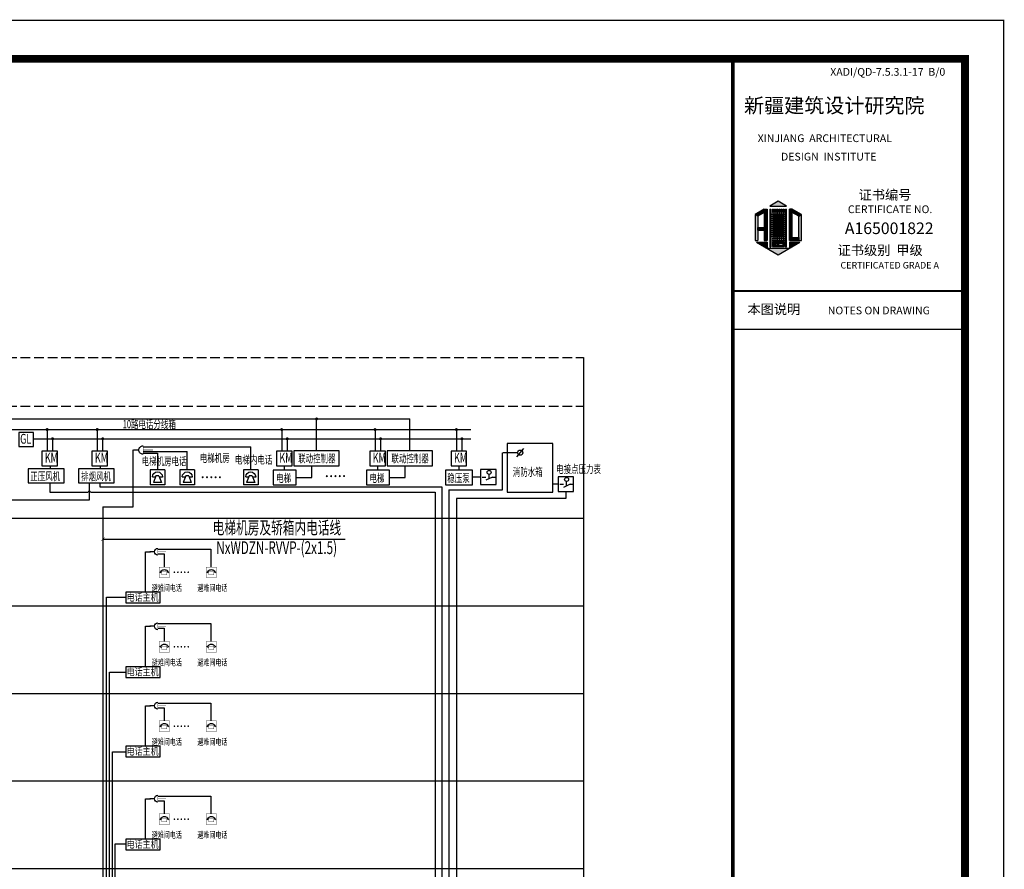
# Model space of a CAD drawing. Extents: x 23973 to 5540698, y -1610433 to 45051.
# Drawn here: x 2188298 to 2213743, y -824603 to -802631 of the extents above; entities that cross this region are included whole.
import ezdxf
from ezdxf.enums import TextEntityAlignment as Align

# ---------------------------------------------------------------- set-up
doc = ezdxf.new("R2010")
doc.units = 0
doc.header["$LTSCALE"] = 1000
doc.header["$MEASUREMENT"] = 0
doc.linetypes.add('CONTINOUS', pattern=[0])
doc.linetypes.add('DASH', pattern=[0.35, 0.25, -0.1])
for name, color, linetype in [('E-TEXT-PLAN-DER', 7, 'Continuous'), ('LGT1', 7, 'Continuous'), ('PLAN-HACH', 8, 'Continuous'), ('RAIL', 163, 'Continuous'), ('RD', 1, 'Continuous'), ('T-EQUP-COMM', 7, 'Continuous'), ('T-EQUP-FIRE', 7, 'Continuous'), ('TK', 7, 'Continuous'), ('图签', 7, 'Continuous'), ('弱电', 7, 'Continuous'), ('消防', 4, 'Continuous')]:
    doc.layers.add(name, color=color, linetype=linetype)
doc.styles.add('00', font='txt')
doc.styles.add('_TCH_SPACE', font='txt', dxfattribs={"width": 0.8})
doc.styles.add('IDQSTYLE', font='txt.shx', dxfattribs={"width": 0.7, "bigfont": 'hztxt.shx'})
doc.styles.add('名称', font='txt', dxfattribs={"width": 0.8})
doc.styles.add('大标宋', font='txt', dxfattribs={"height": 1000})
doc.styles.add('宋体', font='txt')
doc.styles.add('黑体', font='txt', dxfattribs={"height": 1000})

# ---------------------------------------------------------------- blocks, each defined once
blk = doc.blocks.new('DH')
at = {"layer": '消防'}
for p, q in [((-182, 214), (229, 214)), ((-182, 214), (-182, -197)), ((-114, 10), (-35, 10)), ((-18, 54), (-90, -133)), ((-18, 54), (65, 54)), ((65, 54), (137, -133)), ((82, 15), (162, 15)), ((229, 214), (229, -197)), ((-182, -197), (229, -197)), ((-90, -133), (137, -133))]:
    blk.add_line(p, q, dxfattribs=at)
for start, end in [(0, 180), (180, 184.6815)]:
    blk.add_arc((24, 21), 139, start, end, dxfattribs=at)
blk = doc.blocks.new('HC000950')
at = {"color": 0, "linetype": 'Continuous', "const_width": 0.2}
for points in [[(1.23, 0), (-3.12, 0)], [(1.23, 1.88), (1.23, -1.88)]]:
    blk.add_lwpolyline(points, dxfattribs=at)
blk.add_lwpolyline([(1.23, -1.88, 0.198912), (2.55, -1.33, 0.198912), (3.1, 0, 0.198912), (2.55, 1.33, 0.198912), (1.23, 1.88)], format="xyb", dxfattribs=at)
at = {"layer": 'E-TEXT-PLAN-DER', "color": 0, "style": 'IDQSTYLE', "width": 0.7}
blk.add_attdef('PSFHATT', (5.1, -1.88), '', height=2.5, dxfattribs=at)
blk = doc.blocks.new('3_施工图图框-a1-3／4-lz')
at = {"layer": 'TK', "color": 1}
for p, q in [((1413.73, 547.21), (1411.57, 545.96)), ((1415.89, 545.96), (1413.73, 547.21)), ((1410.13, 545.13), (1407.73, 543.75)), ((1410.13, 544.3), (1410.13, 545.13)), ((1410.13, 545.13), (1410.85, 545.13)), ((1410.85, 545.13), (1410.85, 537.06)), ((1411.57, 545.96), (1415.89, 545.96)), ((1411.57, 545.13), (1411.57, 535.38)), ((1411.57, 545.13), (1411.85, 545.13)), ((1411.85, 545.13), (1411.85, 535.38)), ((1412.21, 545.13), (1412.5, 545.13)), ((1412.21, 545.13), (1412.21, 544.29)), ((1412.5, 545.13), (1412.5, 544.29)), ((1412.76, 545.13), (1413.05, 545.13)), ((1412.76, 544.29), (1412.76, 545.13)), ((1413.05, 545.13), (1413.05, 544.29)), ((1413.31, 544.29), (1413.31, 545.13)), ((1413.31, 545.13), (1413.6, 545.13)), ((1413.6, 545.13), (1413.6, 544.29)), ((1413.86, 545.13), (1414.14, 545.13)), ((1413.86, 544.29), (1413.86, 545.13)), ((1414.14, 545.13), (1414.14, 544.29)), ((1414.4, 545.13), (1414.69, 545.13)), ((1414.4, 544.29), (1414.4, 545.13)), ((1414.69, 544.29), (1414.69, 545.13)), ((1414.95, 545.13), (1415.24, 545.13)), ((1414.95, 544.29), (1414.95, 545.13)), ((1414.95, 544.29), (1414.95, 545.13)), ((1415.24, 544.29), (1415.24, 545.13)), ((1415.6, 535.38), (1415.6, 545.13)), ((1415.6, 545.13), (1415.89, 545.13)), ((1415.89, 535.38), (1415.89, 545.13)), ((1417.33, 545.13), (1416.61, 545.13)), ((1416.61, 537.06), (1416.61, 545.13)), ((1419.73, 543.75), (1417.33, 545.13)), ((1417.33, 544.3), (1417.33, 545.13)), ((1407.73, 543.75), (1407.73, 537.06)), ((1408.45, 543.33), (1407.73, 543.75)), ((1410.13, 544.3), (1408.45, 543.33)), ((1408.45, 543.33), (1408.45, 540.42)), ((1410.13, 544.3), (1410.13, 540.42)), ((1412.21, 544.29), (1412.5, 544.29)), ((1412.21, 543.93), (1415.24, 543.93)), ((1412.21, 543.69), (1412.21, 543.93)), ((1412.21, 543.69), (1415.24, 543.69)), ((1412.21, 543.17), (1412.21, 543.41)), ((1412.21, 543.41), (1415.24, 543.41)), ((1412.21, 543.17), (1415.24, 543.17)), ((1412.21, 542.9), (1415.24, 542.9)), ((1412.21, 542.66), (1412.21, 542.9)), ((1412.21, 542.66), (1415.24, 542.66)), ((1412.21, 542.38), (1415.24, 542.38)), ((1412.21, 542.14), (1412.21, 542.38)), ((1412.21, 542.14), (1415.24, 542.14)), ((1412.76, 544.29), (1413.05, 544.29)), ((1413.31, 544.29), (1413.6, 544.29)), ((1413.86, 544.29), (1414.14, 544.29)), ((1414.4, 544.29), (1414.69, 544.29)), ((1414.95, 544.29), (1415.24, 544.29)), ((1415.24, 543.69), (1415.24, 543.93)), ((1415.24, 543.17), (1415.24, 543.41)), ((1415.24, 542.66), (1415.24, 542.9)), ((1415.24, 542.14), (1415.24, 542.38)), ((1417.33, 537.78), (1417.33, 544.3)), ((1419.01, 543.33), (1417.33, 544.3)), ((1419.01, 543.33), (1419.73, 543.75)), ((1419.01, 537.78), (1419.01, 543.33)), ((1419.73, 537.06), (1419.73, 543.75)), ((1408.45, 540.42), (1410.13, 540.42)), ((1408.45, 539.7), (1408.45, 540.42)), ((1408.45, 539.7), (1408.45, 537.06)), ((1408.45, 539.7), (1410.13, 539.7)), ((1410.13, 539.7), (1410.13, 540.42)), ((1410.13, 539.7), (1410.13, 537.06)), ((1412.21, 541.86), (1415.24, 541.86)), ((1412.21, 541.62), (1412.21, 541.86)), ((1412.21, 541.62), (1415.24, 541.62)), ((1412.21, 541.34), (1415.24, 541.34)), ((1412.21, 541.1), (1412.21, 541.34)), ((1412.21, 541.1), (1415.24, 541.1)), ((1412.21, 540.82), (1415.24, 540.82)), ((1412.21, 540.58), (1412.21, 540.82)), ((1412.21, 540.58), (1415.24, 540.58)), ((1412.21, 540.31), (1415.24, 540.31)), ((1412.21, 540.07), (1412.21, 540.31)), ((1412.21, 540.07), (1415.24, 540.07)), ((1412.21, 539.79), (1415.24, 539.79)), ((1412.21, 539.55), (1412.21, 539.79)), ((1412.21, 539.55), (1415.24, 539.55)), ((1415.24, 541.62), (1415.24, 541.86)), ((1415.24, 541.1), (1415.24, 541.34)), ((1415.24, 540.58), (1415.24, 540.82)), ((1415.24, 540.07), (1415.24, 540.31)), ((1415.24, 539.55), (1415.24, 539.79)), ((1407.73, 537.06), (1408.45, 537.06)), ((1410.13, 537.06), (1410.85, 537.06)), ((1412.21, 539.27), (1415.24, 539.27)), ((1412.21, 539.03), (1412.21, 539.27)), ((1412.21, 539.03), (1415.24, 539.03)), ((1412.21, 538.75), (1415.24, 538.75)), ((1412.21, 538.51), (1412.21, 538.75)), ((1412.21, 538.51), (1415.24, 538.51)), ((1412.21, 538.23), (1415.24, 538.23)), ((1412.21, 537.99), (1412.21, 538.23)), ((1412.21, 537.99), (1415.24, 537.99)), ((1412.21, 537.63), (1412.5, 537.63)), ((1412.21, 537.63), (1412.21, 537.35)), ((1412.21, 537.35), (1412.5, 537.35)), ((1412.21, 537.11), (1412.21, 536.82)), ((1412.21, 537.11), (1412.5, 537.11)), ((1412.5, 537.63), (1412.5, 537.35)), ((1412.5, 537.11), (1412.5, 536.82)), ((1412.76, 537.63), (1413.05, 537.63)), ((1412.76, 537.35), (1412.76, 537.63)), ((1412.76, 537.35), (1413.05, 537.35)), ((1412.76, 537.11), (1413.05, 537.11)), ((1412.76, 536.82), (1412.76, 537.11)), ((1413.05, 537.63), (1413.05, 537.35)), ((1413.05, 537.11), (1413.05, 536.82)), ((1413.31, 537.35), (1413.31, 537.63)), ((1413.31, 537.63), (1413.6, 537.63)), ((1413.31, 537.35), (1413.6, 537.35)), ((1413.31, 537.11), (1413.6, 537.11)), ((1413.31, 536.82), (1413.31, 537.11)), ((1413.6, 537.63), (1413.6, 537.35)), ((1413.6, 537.11), (1413.6, 536.82)), ((1413.86, 537.63), (1414.14, 537.63)), ((1413.86, 537.35), (1413.86, 537.63)), ((1413.86, 537.35), (1414.14, 537.35)), ((1413.86, 537.11), (1414.14, 537.11)), ((1413.86, 536.82), (1413.86, 537.11)), ((1414.14, 537.63), (1414.14, 537.35)), ((1414.14, 537.11), (1414.14, 536.82)), ((1414.4, 537.63), (1414.69, 537.63)), ((1414.4, 537.35), (1414.4, 537.63)), ((1414.4, 537.35), (1414.69, 537.35)), ((1414.4, 537.11), (1414.69, 537.11)), ((1414.4, 536.82), (1414.4, 537.11)), ((1414.69, 537.35), (1414.69, 537.63)), ((1414.69, 536.82), (1414.69, 537.11)), ((1414.95, 537.63), (1415.24, 537.63)), ((1414.95, 537.35), (1414.95, 537.63)), ((1414.95, 537.35), (1414.95, 537.63)), ((1414.95, 537.35), (1415.24, 537.35)), ((1414.95, 537.11), (1415.24, 537.11)), ((1414.95, 536.82), (1414.95, 537.11)), ((1415.24, 539.03), (1415.24, 539.27)), ((1415.24, 538.51), (1415.24, 538.75)), ((1415.24, 537.99), (1415.24, 538.23)), ((1415.24, 537.35), (1415.24, 537.63)), ((1415.24, 536.82), (1415.24, 537.11)), ((1416.61, 537.06), (1419.73, 537.06)), ((1417.33, 537.78), (1417.33, 537.06)), ((1417.33, 537.78), (1419.01, 537.78)), ((1419.01, 537.78), (1419.01, 537.06)), ((1408.14, 536.58), (1413.73, 533.35)), ((1408.14, 536.58), (1410.85, 536.58)), ((1410.85, 536.58), (1410.85, 535.02)), ((1410.85, 535.02), (1416.61, 535.02)), ((1411.57, 535.38), (1411.85, 535.38)), ((1412.21, 536.82), (1412.5, 536.82)), ((1415.24, 536.58), (1412.21, 536.58)), ((1412.21, 536.58), (1412.21, 535.5)), ((1412.21, 535.5), (1415.24, 535.5)), ((1412.5, 536.29), (1412.86, 536.29)), ((1412.5, 536.29), (1412.5, 535.78)), ((1412.5, 536.29), (1412.86, 536.29)), ((1412.5, 536.29), (1412.5, 535.78)), ((1412.5, 535.78), (1412.86, 535.78)), ((1412.5, 535.78), (1412.86, 535.78)), ((1412.76, 536.82), (1413.05, 536.82)), ((1412.86, 536.29), (1412.86, 535.78)), ((1412.86, 536.29), (1412.86, 535.78)), ((1413.15, 536.29), (1413.51, 536.29)), ((1413.15, 536.29), (1413.15, 535.78)), ((1413.15, 536.29), (1413.51, 536.29)), ((1413.15, 536.29), (1413.15, 535.78)), ((1413.15, 535.78), (1413.51, 535.78)), ((1413.15, 535.78), (1413.51, 535.78)), ((1413.31, 536.82), (1413.6, 536.82)), ((1413.51, 536.29), (1413.51, 535.78)), ((1413.51, 536.29), (1413.51, 535.78)), ((1413.73, 533.35), (1419.31, 536.58)), ((1413.8, 536.29), (1414.95, 536.29)), ((1413.8, 536.29), (1414.95, 536.29)), ((1413.8, 536.29), (1413.8, 535.78)), ((1413.8, 536.29), (1413.8, 535.78)), ((1413.8, 535.78), (1414.95, 535.78)), ((1413.8, 535.78), (1414.95, 535.78)), ((1413.86, 536.82), (1414.14, 536.82)), ((1414.4, 536.82), (1414.69, 536.82)), ((1414.95, 536.82), (1415.24, 536.82)), ((1414.95, 536.29), (1414.95, 535.78)), ((1415.24, 535.5), (1415.24, 536.58)), ((1415.6, 535.38), (1415.89, 535.38)), ((1416.61, 536.58), (1416.61, 535.02)), ((1416.61, 536.58), (1419.31, 536.58))]:
    blk.add_line(p, q, dxfattribs=at)
at = {"layer": 'TK'}
blk.add_line((1402, 514.13), (1462, 514.13), dxfattribs=at)
for points, const_width in [([(1472, 0), (0, 0), (0, 594), (1472, 594)], 0.3), ([(25, 10), (25, 584), (1462, 584), (1462, 10)], 2)]:
    blk.add_lwpolyline(points, close=True, dxfattribs=dict(at, const_width=const_width))
for points, const_width in [([(1402, 10), (1402, 584)], 1), ([(1402, 524), (1462, 524)], 0.5)]:
    blk.add_lwpolyline(points, dxfattribs=dict(at, const_width=const_width))
at = {"layer": 'TK', "color": 1}
for points, const_width in [([(1410.49, 537.06), (1410.49, 545.13)], 0.72), ([(1411.71, 545.13), (1411.71, 535.38)], 0.288), ([(1412.36, 544.29), (1412.36, 545.13)], 0.288), ([(1412.9, 544.29), (1412.9, 545.13)], 0.288), ([(1413.45, 544.29), (1413.45, 545.13)], 0.288), ([(1414, 544.29), (1414, 545.13)], 0.288), ([(1414.55, 544.29), (1414.55, 545.13)], 0.288), ([(1415.09, 544.29), (1415.09, 545.13)], 0.288), ([(1415.74, 545.13), (1415.74, 535.38)], 0.288), ([(1416.97, 545.13), (1416.97, 537.06)], 0.72), ([(1412.21, 543.81), (1415.24, 543.81)], 0.24), ([(1412.21, 543.29), (1415.24, 543.29)], 0.24), ([(1412.21, 542.78), (1415.24, 542.78)], 0.24), ([(1412.21, 542.26), (1415.24, 542.26)], 0.24), ([(1408.45, 540.06), (1410.13, 540.06)], 0.72), ([(1412.21, 541.74), (1415.24, 541.74)], 0.24), ([(1412.21, 541.22), (1415.24, 541.22)], 0.24), ([(1412.21, 540.7), (1415.24, 540.7)], 0.24), ([(1412.21, 540.19), (1415.24, 540.19)], 0.24), ([(1412.21, 539.67), (1415.24, 539.67)], 0.24), ([(1412.21, 539.15), (1415.24, 539.15)], 0.24), ([(1412.21, 538.63), (1415.24, 538.63)], 0.24), ([(1412.21, 538.11), (1415.24, 538.11)], 0.24), ([(1412.36, 537.35), (1412.36, 537.63)], 0.288), ([(1412.36, 536.82), (1412.36, 537.11)], 0.288), ([(1412.9, 537.35), (1412.9, 537.63)], 0.288), ([(1412.9, 536.82), (1412.9, 537.11)], 0.288), ([(1413.45, 537.35), (1413.45, 537.63)], 0.288), ([(1413.45, 536.82), (1413.45, 537.11)], 0.288), ([(1414, 537.35), (1414, 537.63)], 0.288), ([(1414, 536.82), (1414, 537.11)], 0.288), ([(1414.55, 537.35), (1414.55, 537.63)], 0.288), ([(1414.55, 536.82), (1414.55, 537.11)], 0.288), ([(1415.09, 537.35), (1415.09, 537.63)], 0.288), ([(1415.09, 536.82), (1415.09, 537.11)], 0.288), ([(1419.01, 537.42), (1417.33, 537.42)], 0.72), ([(1413.01, 535.78), (1413.01, 536.29)], 0.288), ([(1413.65, 535.78), (1413.65, 536.29)], 0.288)]:
    blk.add_lwpolyline(points, dxfattribs=dict(at, const_width=const_width))
at = {"layer": 'TK', "color": 1, "const_width": 0.288}
blk.add_lwpolyline([(1415.09, 535.64), (1415.09, 536.43), (1412.36, 536.43), (1412.36, 535.64)], close=True, dxfattribs=at)
at = {"layer": 'TK', "color": 1}
for points in [[(1411.57, 545.96), (1413.73, 547.21), (1415.89, 545.96)], [(1407.73, 543.75), (1410.13, 545.13), (1408.45, 543.33), (1410.13, 544.3)], [(1417.33, 545.13), (1419.73, 543.75), (1417.33, 544.3), (1419.01, 543.33)], [(1407.73, 543.75), (1408.45, 543.33), (1407.73, 537.06), (1408.45, 537.06)], [(1419.73, 543.75), (1419.01, 543.33), (1419.73, 537.06), (1419.01, 537.06)], [(1408.14, 536.58), (1410.85, 536.58), (1410.85, 535.02)], [(1410.85, 535.02), (1416.61, 535.02), (1413.73, 533.35)], [(1416.61, 536.58), (1419.31, 536.58), (1416.61, 535.02)]]:
    blk.add_solid(points, dxfattribs=at)
at = {"layer": 'TK'}
for s, height, style, p in [('XADI/QD-7.5.3.1-17  B/0', 2, '宋体', (1427.17, 579.65)), ('新疆建筑设计研究院', 3.8, '大标宋', (1404.89, 570.04)), ('XINJIANG  ARCHITECTURAL ', 2, '大标宋', (1408.41, 562.49)), (' DESIGN  INSTITUTE', 2, '大标宋', (1413.83, 557.73)), ('证书编号 ', 2.5, '黑体', (1434.51, 547.61)), ('CERTIFICATE NO.', 2, '宋体', (1431.72, 544.12)), ('A165001822', 3, '黑体', (1430.94, 538.71)), ('证书级别  甲级', 2.5, '黑体', (1429.07, 533.28)), ('CERTIFICATED GRADE A', 1.6971, '宋体', (1429.82, 529.8)), ('本图说明', 2.5, '宋体', (1405.78, 518.02)), ('NOTES ON DRAWING', 2, '宋体', (1426.53, 517.95))]:
    blk.add_text(s, height=height, dxfattribs=dict(at, style=style)).set_placement(p)
at = {"layer": 'TK', "style": '宋体'}
for tag, p in [('版本编号', (1443, 209.96)), ('设计阶段', (1443, 199.96)), ('建设单位', (1443, 102.5)), ('建设单位1', (1443, 98.68)), ('建设单位2', (1442.85, 95.48)), ('项目名称', (1443, 87.5)), ('项目名称1', (1443, 83.71)), ('项目名称2', (1443, 80.55)), ('子项名称', (1443, 72.5)), ('子项名称1', (1443, 68.85)), ('子项名称2', (1443, 65.7)), ('图名', (1443, 60.54)), ('图名1', (1443, 56.74)), ('图名2', (1443, 53.5)), ('图名3', (1443, 50.17)), ('档案编号', (1443, 33.98)), ('图纸编号', (1443, 23.98)), ('日期', (1443, 13.98))]:
    blk.add_attdef(tag, text='', height=2.5, dxfattribs=at).set_placement(p, align=Align.CENTER)
for tag, height, width, p in [('制图', 2, 0.9, (1428.77, 189.45)), ('设计', 2, 0.9, (1428.77, 179.53)), ('专业负责', 2, 0.9, (1428.77, 170.1)), ('校对', 2, 0.9, (1429, 153.93)), ('审核', 2, 0.9, (1429, 143.6)), ('审定', 2, 0.9, (1429, 133.68)), ('设计总负责人', 2, 0.9, (1429.05, 122.06)), ('工程编号', 2.5, 0.8, (1443, 43.98))]:
    blk.add_attdef(tag, text='', height=height, dxfattribs=dict(at, width=width)).set_placement(p, align=Align.CENTER)
at = {"layer": 'TK', "style": '宋体', "width": 0.9, "flags": 3}
for tag, p in [('N制图_T6_H8.5', (1448, 190.85)), ('N设计_T6_H8.5', (1448, 181.12)), ('N专业负责_T6_H8.5', (1448, 170.87)), ('N校对_T6_H8.5', (1448, 155)), ('N审核_T6_H8.5', (1448, 145)), ('N审定_T6_H8.5', (1448, 135)), ('N设计总负责人_T6_H8.5', (1448, 122.83))]:
    blk.add_attdef(tag, text='', height=2, dxfattribs=at).set_placement(p, align=Align.MIDDLE)
at = {"layer": 'TK', "style": '宋体', "flags": 3}
blk.add_attdef('LZFRAME', text='', height=2.5, dxfattribs=at).set_placement((1457.69, 4.92), align=Align.MIDDLE)
at = {"layer": '图签', "style": '宋体', "flags": 3}
blk.add_attdef('LZBARCODE_T1', text='', height=2.5, dxfattribs=at).set_placement((1462, 0.7), align=Align.BOTTOM_RIGHT)
blk = doc.blocks.new('HC001230')
at = {"color": 0, "linetype": 'Continuous', "const_width": 0.2}
blk.add_lwpolyline([(-3.12, 3.12), (3.12, 3.12), (3.12, -3.12), (-3.12, -3.12)], close=True, dxfattribs=at)
for points in [[(-2.4, -0.3, -0.135972), (-1.75, 0.85, -0.198912)], [(-1.75, 0.85, -0.198912), (0, 1.57, -0.198912), (1.75, 0.85, -0.135972), (2.4, -0.3, -0.198912)]]:
    blk.add_lwpolyline(points, format="xyb", dxfattribs=at)
for points in [[(-1.56, 0.32), (1.56, 0.32), (1.56, -1.55), (-1.56, -1.55), (-1.56, 0.32)], [(-2.4, -0.3), (-1.56, -0.3)], [(1.56, -0.3), (2.4, -0.3)]]:
    blk.add_lwpolyline(points, dxfattribs=at)
at = {"layer": 'E-TEXT-PLAN-DER', "color": 0, "style": 'IDQSTYLE', "width": 0.7}
blk.add_attdef('PSFHATT', (5.12, -3.12), '', height=2.5, dxfattribs=at)

msp = doc.modelspace()

# ---------------------------------------------------------------- linework, layer by layer
at = {"layer": 'LGT1', "linetype": 'Continuous'}
for p, q in [((2200431.3, -814501.8), (2200431.3, -814392.2)), ((2202432.6, -814684.9), (2202432.6, -814575.2))]:
    msp.add_line(p, q, dxfattribs=at)
for centre in [(2200429.7, -814338), (2202431.1, -814521.1)]:
    msp.add_circle(centre, 52.5, dxfattribs=at)
at = {"layer": 'PLAN-HACH'}
for points in [[(2191546.1, -817438.6), (2191546.1, -816390.5), (2191682.4, -816390.5)], [(2191546.1, -819366.3), (2191546.1, -818318.3), (2191682.4, -818318.3)], [(2191546.1, -821419.8), (2191546.1, -820371.8), (2191682.4, -820371.8)], [(2191546.1, -823824.9), (2191546.1, -822776.9), (2191682.4, -822776.9)]]:
    msp.add_lwpolyline(points, dxfattribs=at)
at = {"layer": 'RAIL', "color": 1, "linetype": 'DASH'}
for p, q in [((2137572.2, -811369.7), (2202868.9, -811369.7)), ((2137572.2, -812627.8), (2202868.9, -812627.8))]:
    msp.add_line(p, q, dxfattribs=at)
at = {"layer": 'RAIL', "color": 1}
for p, q in [((2202868.9, -811369.7), (2202868.9, -855376.5)), ((2179944.8, -812955.8), (2198383.7, -812955.8)), ((2200777.1, -814792.2), (2200777.1, -813830.9)), ((2201167, -813829.6), (2200780.7, -813829.6)), ((2189075.3, -814608.6), (2189075.3, -814852.3)), ((2190369.3, -814608.6), (2190369.3, -814713.1)), ((2190369.3, -814713.1), (2199211, -814713.1)), ((2199211, -814713.1), (2199211, -844593.4)), ((2202210.2, -814640.9), (2202074, -814640.9)), ((2189075.3, -814852.3), (2190067.6, -814852.3)), ((2190131.7, -814852.3), (2199038.8, -814852.3)), ((2199038.8, -814852.3), (2199038.8, -844401.9)), ((2199391, -814792.2), (2199391, -854177.3)), ((2199391, -814792.2), (2200777.1, -814792.2)), ((2202410.8, -814831.1), (2202410.8, -815014.6)), ((2199584.9, -815014.6), (2199584.9, -852994.5)), ((2202410.8, -815014.6), (2199584.9, -815014.6)), ((2137572.2, -815522), (2202868.9, -815522)), ((2190449.9, -816064.2), (2196708.2, -816064.2)), ((2191782.9, -816390.9), (2191658.6, -816390.9)), ((2191871.1, -816322.2), (2193237, -816322.2)), ((2191871.1, -816441.7), (2192035.2, -816441.7)), ((2192035.2, -816441.7), (2192035.2, -816785.2)), ((2193237, -816322.2), (2193237, -816785.2)), ((2137572.2, -817787.2), (2202868.9, -817787.2)), ((2191871.1, -818250), (2193237, -818250)), ((2193237, -818250), (2193237, -818713)), ((2191782.9, -818318.7), (2191658.6, -818318.7)), ((2191871.1, -818369.5), (2192035.2, -818369.5)), ((2192035.2, -818369.5), (2192035.2, -818713)), ((2137572.2, -820052.4), (2202868.9, -820052.4)), ((2191871.1, -820303.5), (2193237, -820303.5)), ((2193237, -820303.5), (2193237, -820766.5)), ((2191782.9, -820372.1), (2191658.6, -820372.1)), ((2191871.1, -820422.9), (2192035.2, -820422.9)), ((2192035.2, -820422.9), (2192035.2, -820766.5)), ((2137572.2, -822317.7), (2202868.9, -822317.7)), ((2137572.2, -822317.7), (2202868.9, -822317.7)), ((2191782.9, -822777.2), (2191658.6, -822777.2)), ((2191871.1, -822708.5), (2193237, -822708.5)), ((2191871.1, -822828), (2192035.2, -822828)), ((2192035.2, -822828), (2192035.2, -823171.5)), ((2193237, -822708.5), (2193237, -823171.5)), ((2137572.2, -824582.9), (2202868.9, -824582.9)), ((2137572.2, -824582.9), (2202868.9, -824582.9))]:
    msp.add_line(p, q, dxfattribs=at)
at = {"layer": 'RAIL', "color": 1, "linetype": 'CONTINOUS'}
for p, q in [((2195971.9, -813785.2), (2195971.9, -812955.8)), ((2198383.7, -813785.2), (2198383.7, -812955.8)), ((2191488.9, -813681.1), (2194269.4, -813681.1)), ((2194269.4, -814275.7), (2194269.4, -813681.1)), ((2191378.9, -813760.1), (2191237.1, -813760.1)), ((2191488.9, -813796.4), (2192628.6, -813796.4)), ((2191488.9, -813841.4), (2191856.1, -813841.4)), ((2191856.1, -813841.4), (2191856.1, -814277.2)), ((2192628.6, -814275.7), (2192628.6, -813796.4)), ((2195844.6, -814467.7), (2195844.6, -814165.7)), ((2198256.4, -814467.7), (2198256.4, -814165.7)), ((2195443.5, -814467.7), (2195844.6, -814467.7)), ((2197855.4, -814467.7), (2198256.4, -814467.7))]:
    msp.add_line(p, q, dxfattribs=at)
at = {"layer": 'RAIL', "color": 1, "const_width": 14.7}
msp.add_lwpolyline([(2190495.6, -816019.5), (2190406.3, -816108.9)], dxfattribs=at)
at = {"layer": 'RD', "color": 3, "linetype": 'Continuous'}
for p, q in [((2189007.7, -813230.6), (2189007.7, -813784.4)), ((2190301.7, -813230.6), (2190301.7, -813784.4)), ((2195070.8, -813232), (2195070.8, -813785.9)), ((2197482.6, -813232), (2197482.6, -813785.9)), ((2199583.9, -813232.4), (2199583.9, -813786.2))]:
    msp.add_line(p, q, dxfattribs=at)
at = {"layer": 'RD', "color": 7, "linetype": 'Continuous'}
for p, q in [((2189146.5, -813468.8), (2189146.5, -813784.4)), ((2190440.5, -813468.8), (2190440.5, -813784.4)), ((2195209.6, -813470.2), (2195209.6, -813785.9)), ((2197621.4, -813470.2), (2197621.4, -813785.9)), ((2199722.7, -813470.6), (2199722.7, -813786.2)), ((2199954.9, -813476.1), (2188652, -813476.1))]:
    msp.add_line(p, q, dxfattribs=at)
at = {"layer": 'RD', "linetype": 'Continuous'}
for p, q in [((2201316.2, -813719.9), (2201138.9, -813938.7)), ((2189084.9, -814166.3), (2189084.9, -814249)), ((2190378.9, -814166.3), (2190378.9, -814249)), ((2195137.1, -814166.3), (2195137.1, -814277.5)), ((2197548.9, -814166.3), (2197548.9, -814277.5)), ((2199650.2, -814166.6), (2199650.2, -814277.9)), ((2200208.9, -814464.6), (2199998, -814464.6))]:
    msp.add_line(p, q, dxfattribs=at)
at = {"layer": 'RD', "color": 2, "linetype": 'Continuous'}
msp.add_line((2190449.9, -815231), (2190449.9, -843196.4), dxfattribs=at)
at = {"layer": 'RD', "linetype": 'Continuous', "const_width": 38.5}
for points in [[(2195952.6, -812955.8, 1), (2195991.1, -812955.8, 1)], [(2188988.4, -813230.6, 1), (2189026.9, -813230.6, 1)], [(2190282.4, -813230.6, 1), (2190320.9, -813230.6, 1)], [(2195051.5, -813232, 1), (2195090, -813232, 1)], [(2197463.3, -813232, 1), (2197501.8, -813232, 1)], [(2199564.6, -813232.4, 1), (2199603.2, -813232.4, 1)], [(2189130.1, -813468.8, 1), (2189168.7, -813468.8, 1)], [(2190424.1, -813468.8, 1), (2190462.7, -813468.8, 1)], [(2195193.2, -813470.2, 1), (2195231.8, -813470.2, 1)], [(2197605.1, -813470.2, 1), (2197643.6, -813470.2, 1)], [(2199706.4, -813470.6, 1), (2199744.9, -813470.6, 1)]]:
    msp.add_lwpolyline(points, format="xyb", close=True, dxfattribs=at)
at = {"layer": 'RD', "color": 3, "linetype": 'Continuous'}
msp.add_lwpolyline([(2180840.1, -813232.4), (2199954.9, -813232.4)], dxfattribs=at)
at = {"layer": 'RD', "linetype": 'Continuous'}
msp.add_circle((2201234.1, -813829.6), 67.1, dxfattribs=at)
at = {"layer": 'T-EQUP-FIRE', "color": 4}
for points in [[(2191044.1, -817438.6), (2191044.1, -817713.1), (2191926.8, -817713.1), (2191926.8, -817438.6)], [(2191044.1, -819366.3), (2191044.1, -819640.8), (2191926.8, -819640.8), (2191926.8, -819366.3)], [(2191044.1, -821419.8), (2191044.1, -821694.3), (2191926.8, -821694.3), (2191926.8, -821419.8)], [(2191044.1, -823824.9), (2191044.1, -824099.4), (2191926.8, -824099.4), (2191926.8, -823824.9)]]:
    msp.add_lwpolyline(points, close=True, dxfattribs=at)
at = {"layer": 'TK'}
for points in [[(2190449.9, -815231), (2191232.3, -815231), (2191232.3, -813755.3)], [(2190542, -843196.4), (2190542, -817569.3), (2191044.1, -817569.3)], [(2190620.8, -843196.4), (2190620.8, -819505.2), (2191044.1, -819505.2)], [(2190693.4, -843196.4), (2190693.4, -821567.7), (2191044.1, -821567.7)], [(2190766, -843196.4), (2190766, -823944.9), (2191044.1, -823944.9)]]:
    msp.add_lwpolyline(points, dxfattribs=at)
at = {"layer": '弱电'}
msp.add_lwpolyline([(2184381.8, -814610.8), (2184381.8, -815045.2), (2190099.6, -815045.2), (2190099.6, -814608.6)], dxfattribs=at)
msp.add_arc((2190099.6, -814852.3), 32, 0, 180, dxfattribs=at)
at = {"layer": '消防'}
for p, q in [((2189446.8, -814249), (2188520.8, -814249)), ((2188520.8, -814249), (2188520.8, -814608.6)), ((2189446.8, -814608.6), (2189446.8, -814249)), ((2190736.6, -814249), (2189814.8, -814249)), ((2189814.8, -814249), (2189814.8, -814608.6)), ((2190736.6, -814608.6), (2190736.6, -814249)), ((2199998, -814277.9), (2199302.4, -814277.9)), ((2199302.4, -814277.9), (2199302.4, -814658.3)), ((2199998, -814658.3), (2199998, -814277.9)), ((2200253.4, -814457.8), (2200346.6, -814457.8)), ((2200520.4, -814457.8), (2200347, -814543.4)), ((2200520.4, -814457.8), (2200582.3, -814457.8)), ((2188520.8, -814608.6), (2189446.8, -814608.6)), ((2189814.8, -814608.6), (2190736.6, -814608.6)), ((2199302.4, -814658.3), (2199998, -814658.3)), ((2202254.7, -814640.9), (2202348, -814640.9)), ((2202521.7, -814640.9), (2202348.3, -814726.5)), ((2202521.7, -814640.9), (2202583.6, -814640.9))]:
    msp.add_line(p, q, dxfattribs=at)
for points in [[(2188273, -813667.8), (2188652, -813667.8), (2188652, -813308.3), (2188273, -813308.3)], [(2200899.7, -814846.7), (2202074, -814846.7), (2202074, -813594.5), (2200899.7, -813594.5)], [(2188871.9, -814166.3), (2189273, -814166.3), (2189273, -813785.9), (2188871.9, -813785.9)], [(2190165.9, -814166.3), (2190567, -814166.3), (2190567, -813785.9), (2190165.9, -813785.9)], [(2194935, -814166.3), (2195336.1, -814166.3), (2195336.1, -813785.9), (2194935, -813785.9)], [(2195385.1, -814165.7), (2196558.6, -814165.7), (2196558.6, -813785.2), (2195385.1, -813785.2)], [(2197346.8, -814166.3), (2197747.9, -814166.3), (2197747.9, -813785.9), (2197346.8, -813785.9)], [(2197797, -814165.7), (2198970.4, -814165.7), (2198970.4, -813785.2), (2197797, -813785.2)], [(2199448.1, -814166.6), (2199849.2, -814166.6), (2199849.2, -813786.2), (2199448.1, -813786.2)], [(2194844.8, -814657.9), (2195443.5, -814657.9), (2195443.5, -814277.5), (2194844.8, -814277.5)], [(2197256.6, -814657.9), (2197855.4, -814657.9), (2197855.4, -814277.5), (2197256.6, -814277.5)], [(2200208.9, -814648), (2200610, -814648), (2200610, -814267.6), (2200208.9, -814267.6)], [(2202210.2, -814831.1), (2202611.3, -814831.1), (2202611.3, -814450.7), (2202210.2, -814450.7)]]:
    msp.add_lwpolyline(points, close=True, dxfattribs=at)

# ---------------------------------------------------------------- block references
at = {"layer": 'T-EQUP-COMM', "color": 142, "linetype": 'CONTINOUS'}
for p, xscale, yscale, zscale in [((2191561, -813760.1), -58.69802756499848, 58.69802768640511, 58.69802758394405), ((2191928.8, -816390.9), -47.01892082784252, 47.01892092516573, 47.018920843125), ((2191928.8, -818318.7), -47.01892082784252, 47.01892092516573, 47.018920843125), ((2191928.8, -820372.1), -47.01892082784252, 47.01892092516573, 47.018920843125), ((2191928.8, -822777.2), -47.01892082784252, 47.01892092516573, 47.018920843125)]:
    msp.add_blockref('HC000950', p, dxfattribs=dict(at, xscale=xscale, yscale=yscale, zscale=zscale))
at = {"layer": 'T-EQUP-FIRE', "color": 4, "xscale": -43.63943590149211, "yscale": 43.63943570684569, "zscale": 43.63943590752536}
for p in [(2192037, -816921.6), (2193251, -816921.6), (2192037, -818849.4), (2193251, -818849.4), (2192037, -820902.9), (2193251, -820902.9), (2192037, -823307.9), (2193251, -823307.9)]:
    msp.add_blockref('HC001230', p, dxfattribs=at)
at = {"layer": 'TK', "xscale": 100, "yscale": 100, "zscale": 100}
msp.add_blockref('3_施工图图框-a1-3／4-lz', (2066528.2, -862046.4), dxfattribs=at)
at = {"layer": '消防', "xscale": -0.9297766808886081, "yscale": 0.9297760746703716, "zscale": 0.9297767569296734}
for p in [(2191880, -814474.5), (2192650.2, -814474.5), (2194291, -814474.5)]:
    msp.add_blockref('DH', p, dxfattribs=at)

# ---------------------------------------------------------------- texts
at = {"style": '名称'}
for height, p in [(293.49, (2192971.7, -814486.1)), (293.49, (2196180, -814457.7)), (235.09, (2192252.3, -816938.7)), (235.09, (2192252.3, -818866.5)), (235.09, (2192252.3, -820919.9)), (235.09, (2192252.3, -823325))]:
    msp.add_text('.....', height=height, dxfattribs=at).set_placement(p)
at = {"layer": 'LGT1', "color": 3, "style": '00', "width": 0.67}
for s, height, p in [('10路电话分线箱', 211.31, (2190960.7, -813197.7)), ('电梯机房电话', 211.31, (2191450.2, -814154.4)), ('电梯机房', 211.31, (2192953.3, -814073.4)), ('电梯内电话', 211.31, (2193859.6, -814116.1)), ('联动控制器', 211.31, (2195492.6, -814082.5)), ('联动控制器', 211.31, (2197904.4, -814082.5)), ('消防水箱', 211.31, (2201040.2, -814432.4)), ('电接点压力表', 211.31, (2202160.2, -814359.2)), ('正压风机', 211.31, (2188572.2, -814543.1)), ('排烟风机', 211.31, (2189883.6, -814545.5)), ('电梯', 211.31, (2194925.8, -814591.2)), ('电梯', 211.31, (2197337.6, -814591.2)), ('稳压泵', 211.31, (2199348.3, -814591.5)), ('电梯机房及轿箱内电话线', 330.176, (2193285.6, -815934.5)), ('NxWDZN-RVVP-(2x1.5)', 330.176, (2193379, -816449.6)), ('避难间电话', 169.27, (2191713.1, -817408.9)), ('避难间电话', 169.27, (2192890.9, -817408.9)), ('避难间电话', 169.27, (2191713.1, -819336.6)), ('避难间电话', 169.27, (2192890.9, -819336.6)), ('避难间电话', 169.27, (2191713.1, -821390.1)), ('避难间电话', 169.27, (2192890.9, -821390.1)), ('避难间电话', 169.27, (2191713.1, -823795.2)), ('避难间电话', 169.27, (2192890.9, -823795.2))]:
    msp.add_text(s, height=height, dxfattribs=at).set_placement(p)
for s, p in [('GL', (2188310.4, -813675.4)), ('KM', (2188947.2, -814162.9)), ('KM', (2190241.2, -814162.9)), ('KM', (2195010.3, -814162.9)), ('KM', (2197422.1, -814162.9)), ('KM', (2199523.5, -814163.3))]:
    msp.add_text(s, height=253.58, dxfattribs=at).set_placement(p, align=Align.BOTTOM_LEFT)
at = {"layer": 'T-EQUP-FIRE', "color": 4, "style": '_TCH_SPACE', "width": 0.8}
for p in [(2191060.2, -817662.7), (2191060.2, -819590.4), (2191060.2, -821643.9), (2191060.2, -824049)]:
    msp.add_text('电话主机', height=189.87, dxfattribs=at).set_placement(p)

doc.saveas('drawing.dxf')
